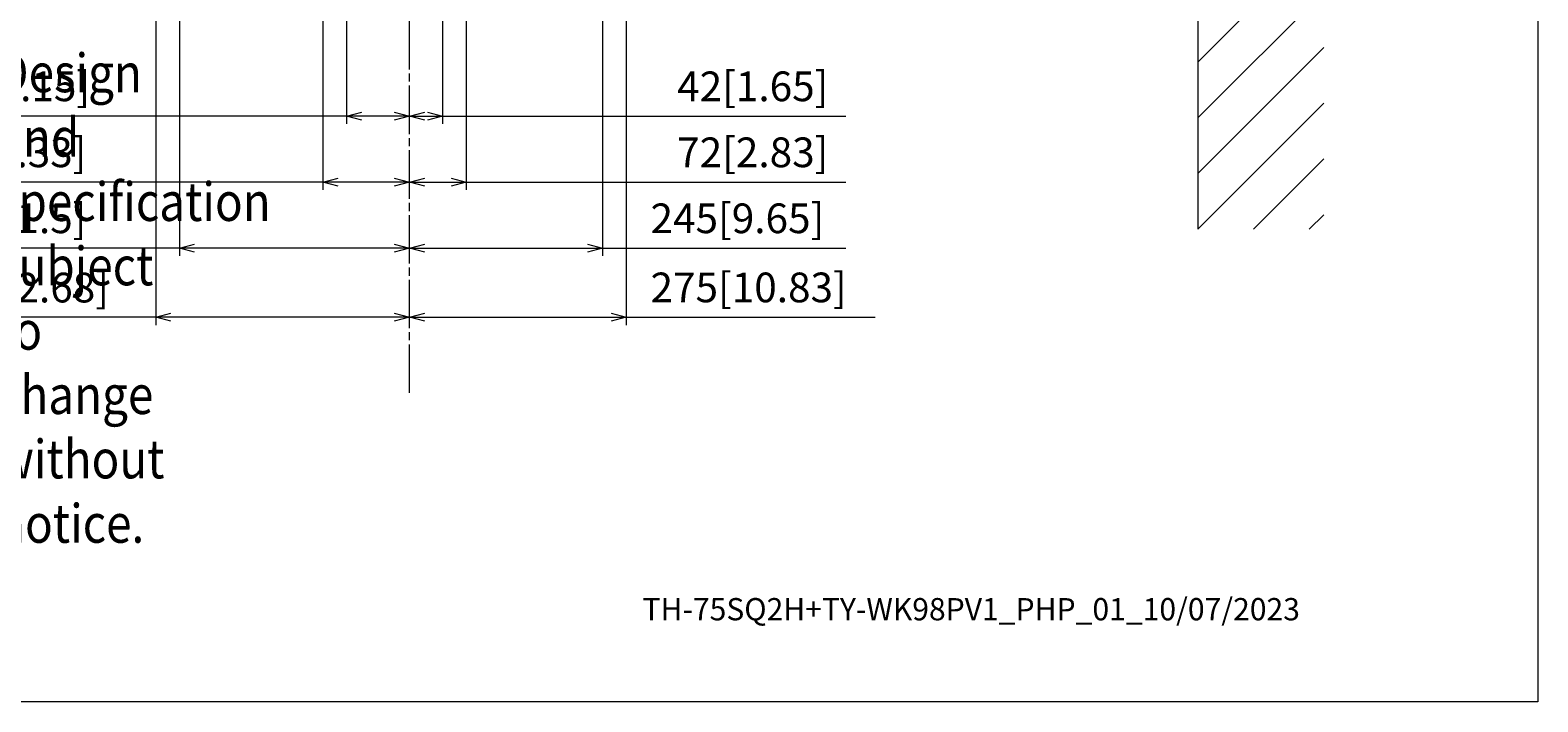
# Model space of a CAD drawing. Units: millimetres. Extents: x -39 to 249, y 47 to 295.
# Drawn here: x 148 to 249, y 47 to 92 of the extents above; entities that cross this region are included whole.
import ezdxf

# ---------------------------------------------------------------- set-up
doc = ezdxf.new("R2010")
doc.units = ezdxf.units.MM
doc.header["$MEASUREMENT"] = 0
for name, color, linetype, lineweight in [('DIM', 7, 'Continuous', 0), ('レイヤー 1', 7, 'Continuous', 0), ('レイヤー 2', 7, 'Continuous', 0)]:
    doc.layers.add(name, color=color, linetype=linetype, lineweight=lineweight)

msp = doc.modelspace()

# ---------------------------------------------------------------- linework, layer by layer
at = {"layer": 'レイヤー 1', "color": 7, "lineweight": 9}
msp.add_lwpolyline([(-39.01, 46.76), (-39.01, 250.35), (248.94, 250.35), (248.94, 46.76)], close=True, dxfattribs=at)
at = {"layer": 'レイヤー 2', "color": 7, "lineweight": 9}
for p, q in [((173.08, 88.5), (173.08, 89.04)), ((173.08, 84.96), (173.08, 88.23)), ((173.08, 84.15), (173.08, 84.69)), ((173.08, 80.61), (173.08, 83.88)), ((173.08, 79.79), (173.08, 80.34)), ((173.08, 76.25), (173.08, 79.52)), ((173.08, 75.44), (173.08, 75.98)), ((173.08, 71.9), (173.08, 75.17)), ((173.08, 71.09), (173.08, 71.63)), ((173.08, 67.55), (173.08, 70.82))]:
    msp.add_line(p, q, dxfattribs=at)
msp.add_lwpolyline([(173.08, 89.31), (173.08, 92.46), (173.08, 92.58)], dxfattribs=at)
for points in [[(226.07, 195.16), (226.07, 195.16), (226.07, 78.56), (226.07, 78.56)], [(157.6, 112.14), (157.6, 112.14), (157.6, 76.77), (157.6, 76.77)], [(156.01, 111.46), (156.01, 111.46), (156.01, 72.12), (156.01, 72.12)], [(167.25, 111.2), (167.25, 111.2), (167.25, 81.21), (167.25, 81.21)], [(168.84, 111.2), (168.84, 111.2), (168.84, 85.65), (168.84, 85.65)], [(175.3, 111.2), (175.3, 111.2), (175.3, 85.65), (175.3, 85.65)], [(176.89, 111.2), (176.89, 111.2), (176.89, 81.21), (176.89, 81.21)], [(186.06, 110.93), (186.06, 110.93), (186.06, 76.77), (186.06, 76.77)], [(187.65, 110.67), (187.65, 110.67), (187.65, 72.12), (187.65, 72.12)], [(226.07, 89.8), (226.07, 89.8), (234.55, 98.28), (234.55, 98.28)], [(226.07, 86.05), (226.07, 86.05), (234.55, 94.53), (234.55, 94.53)], [(226.07, 82.31), (226.07, 82.31), (234.55, 90.79), (234.55, 90.79)], [(173.08, 86.18), (173.08, 86.18), (141.43, 86.18), (141.43, 86.18)], [(168.84, 86.18), (168.84, 86.18), (169.86, 86.45), (169.86, 86.45)], [(169.86, 85.9), (169.86, 85.9), (168.84, 86.18), (168.84, 86.18)], [(172.05, 86.45), (172.05, 86.45), (173.08, 86.18), (173.08, 86.18)], [(173.08, 86.18), (173.08, 86.18), (172.05, 85.9), (172.05, 85.9)], [(173.08, 86.18), (173.08, 86.18), (174.1, 86.45), (174.1, 86.45)], [(173.08, 86.18), (173.08, 86.18), (202.42, 86.18), (202.42, 86.18)], [(174.1, 85.9), (174.1, 85.9), (173.08, 86.18), (173.08, 86.18)], [(174.28, 86.45), (174.28, 86.45), (175.3, 86.18), (175.3, 86.18)], [(175.3, 86.18), (175.3, 86.18), (174.28, 85.9), (174.28, 85.9)], [(226.07, 78.56), (226.07, 78.56), (234.55, 87.04), (234.55, 87.04)], [(229.82, 78.56), (229.82, 78.56), (234.55, 83.29), (234.55, 83.29)], [(173.08, 81.74), (173.08, 81.74), (139.67, 81.74), (139.67, 81.74)], [(167.25, 81.74), (167.25, 81.74), (168.27, 82.01), (168.27, 82.01)], [(168.27, 81.46), (168.27, 81.46), (167.25, 81.74), (167.25, 81.74)], [(172.05, 82.01), (172.05, 82.01), (173.08, 81.74), (173.08, 81.74)], [(173.08, 81.74), (173.08, 81.74), (172.05, 81.46), (172.05, 81.46)], [(173.08, 81.74), (173.08, 81.74), (174.1, 82.01), (174.1, 82.01)], [(173.08, 81.74), (173.08, 81.74), (202.42, 81.74), (202.42, 81.74)], [(174.1, 81.46), (174.1, 81.46), (173.08, 81.74), (173.08, 81.74)], [(175.87, 82.01), (175.87, 82.01), (176.89, 81.74), (176.89, 81.74)], [(176.89, 81.74), (176.89, 81.74), (175.87, 81.46), (175.87, 81.46)], [(233.57, 78.56), (233.57, 78.56), (234.55, 79.54), (234.55, 79.54)], [(173.08, 77.3), (173.08, 77.3), (139.67, 77.3), (139.67, 77.3)], [(157.6, 77.3), (157.6, 77.3), (158.62, 77.57), (158.62, 77.57)], [(158.62, 77.02), (158.62, 77.02), (157.6, 77.3), (157.6, 77.3)], [(172.05, 77.57), (172.05, 77.57), (173.08, 77.3), (173.08, 77.3)], [(173.08, 77.3), (173.08, 77.3), (172.05, 77.02), (172.05, 77.02)], [(173.08, 77.3), (173.08, 77.3), (174.1, 77.57), (174.1, 77.57)], [(174.1, 77.02), (174.1, 77.02), (173.08, 77.3), (173.08, 77.3)], [(173.08, 77.3), (173.08, 77.3), (202.42, 77.3), (202.42, 77.3)], [(185.04, 77.57), (185.04, 77.57), (186.06, 77.3), (186.06, 77.3)], [(186.06, 77.3), (186.06, 77.3), (185.04, 77.02), (185.04, 77.02)], [(173.08, 72.65), (173.08, 72.65), (139.67, 72.65), (139.67, 72.65)], [(156.01, 72.65), (156.01, 72.65), (157.03, 72.92), (157.03, 72.92)], [(157.03, 72.37), (157.03, 72.37), (156.01, 72.65), (156.01, 72.65)], [(172.05, 72.92), (172.05, 72.92), (173.08, 72.65), (173.08, 72.65)], [(173.08, 72.65), (173.08, 72.65), (172.05, 72.37), (172.05, 72.37)], [(173.08, 72.65), (173.08, 72.65), (174.1, 72.92), (174.1, 72.92)], [(173.08, 72.65), (173.08, 72.65), (204.39, 72.65), (204.39, 72.65)], [(174.1, 72.37), (174.1, 72.37), (173.08, 72.65), (173.08, 72.65)], [(186.63, 72.92), (186.63, 72.92), (187.65, 72.65), (187.65, 72.65)], [(187.65, 72.65), (187.65, 72.65), (186.63, 72.37), (186.63, 72.37)]]:
    msp.add_open_spline(points, degree=3, dxfattribs=at)

# ---------------------------------------------------------------- texts
at = {"layer": 'DIM', "char_height": 0.2, "attachment_point": 7}
for s, insert in [('\\C18;\\FTazugane Gothic StdN|b0|i0|c128;\\H1.998133;\\W1.000000;80[3.15]', (141.43, 87.18)), ('\\C18;\\FTazugane Gothic StdN|b0|i0|c128;\\H1.998133;\\W1.000000;42[1.65]', (191.07, 87.18)), ('\\C18;\\FTazugane Gothic StdN|b0|i0|c128;\\H1.998133;\\W1.000000;110[4.33]', (139.67, 82.74)), ('\\C18;\\FTazugane Gothic StdN|b0|i0|c128;\\H1.998133;\\W1.000000;72[2.83]', (191.07, 82.74)), ('\\C18;\\FTazugane Gothic StdN|b0|i0|c128;\\H1.998133;\\W1.000000;292[11.5]', (139.67, 78.3)), ('\\C18;\\FTazugane Gothic StdN|b0|i0|c128;\\H1.998133;\\W1.000000;245[9.65]', (189.28, 78.3)), ('\\C18;\\FTazugane Gothic StdN|b0|i0|c128;\\H1.998133;\\W1.000000;322[12.68]', (139.67, 73.64)), ('\\C18;\\FTazugane Gothic StdN|b0|i0|c128;\\H1.998133;\\W1.000000;275[10.83]', (189.28, 73.65))]:
    msp.add_mtext(s, dxfattribs=dict(at, insert=insert))
at = {"layer": 'レイヤー 1', "char_height": 0.2, "attachment_point": 7}
for s, insert in [('\\C29;\\FTazugane Gothic StdN|b0|i0|c128;\\H2.597573;\\W0.870000;Design and specification subject to change without notice.', (145.34, 57.47)), ('\\C29;\\FTazugane Gothic StdN|b0|i0|c128;\\H1.498600;\\W0.990000;TH-75SQ2H+TY-WK98PV1_PHP_01_10/07/2023', (188.74, 52.25))]:
    msp.add_mtext(s, dxfattribs=dict(at, insert=insert))

doc.saveas('drawing.dxf')
